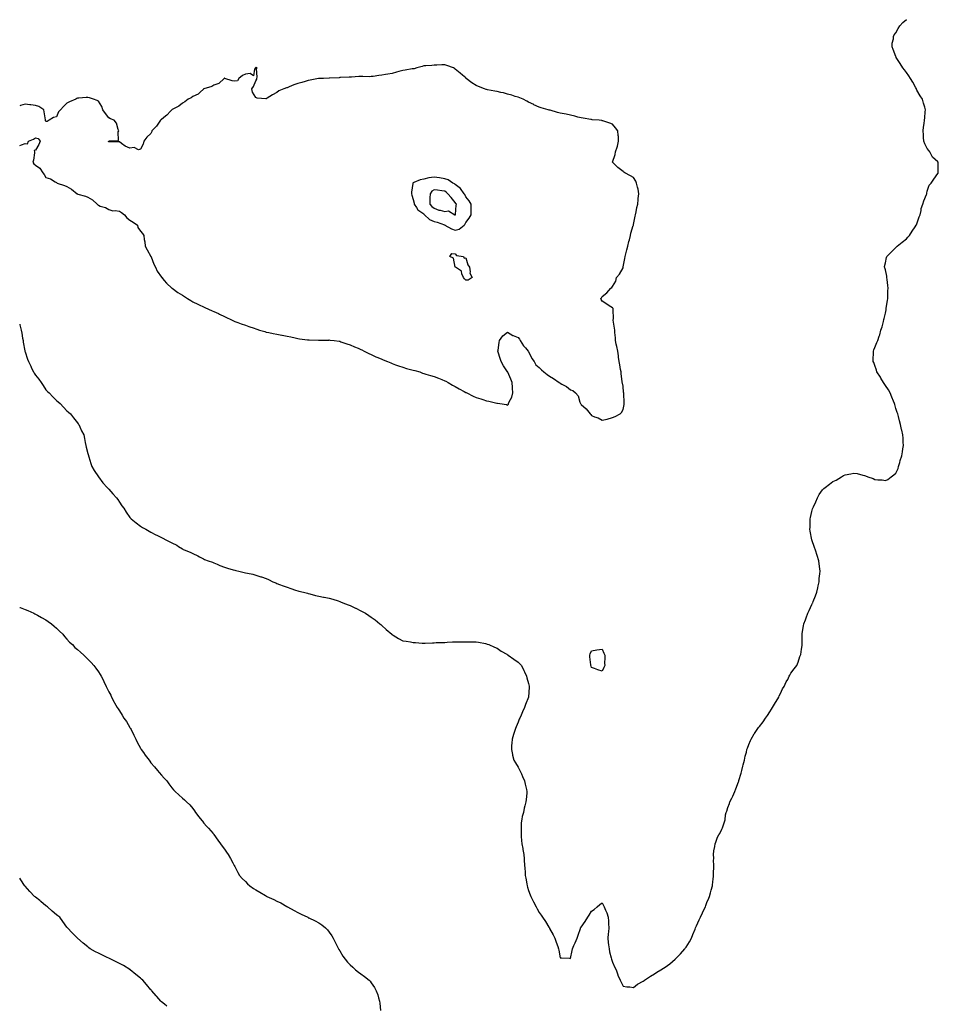
# Model space of a CAD drawing. Units: inches. Extents: x 936803 to 939443, y 7340138 to 7342778.
# Drawn here: x 936803 to 937679, y 7340909 to 7341848 of the extents above; entities that cross this region are included whole.
import ezdxf

# ---------------------------------------------------------------- set-up
doc = ezdxf.new("R2010")
doc.units = ezdxf.units.IN
doc.header["$MEASUREMENT"] = 0
doc.layers.add('Contour_93687340', color=7, linetype='Continuous', true_color=0x011ab2)

msp = doc.modelspace()

# ---------------------------------------------------------------- linework, layer by layer
at = {"layer": 'Contour_93687340'}
for points in [[(937398.05, 7340931.62, 3334), (937398.21, 7340931.76, 3334), (937398.42, 7340931.92, 3334), (937404.21, 7340935.76, 3334), (937408.05, 7340938.13, 3334), (937410.38, 7340939.59, 3334), (937413.97, 7340941.92, 3334), (937416.54, 7340943.43, 3334), (937418.05, 7340944.33, 3334), (937422.49, 7340947.48, 3334), (937427.7, 7340951.92, 3334), (937427.88, 7340952.09, 3334), (937428.05, 7340952.26, 3334), (937432.84, 7340957.13, 3334), (937436.88, 7340961.92, 3334), (937437.39, 7340962.58, 3334), (937438.05, 7340963.47, 3334), (937441.3, 7340968.67, 3334), (937443.23, 7340971.92, 3334), (937444.51, 7340975.46, 3334), (937446.67, 7340980.54, 3334), (937447.22, 7340981.92, 3334), (937447.45, 7340982.52, 3334), (937448.05, 7340983.73, 3334), (937450.56, 7340989.41, 3334), (937451.81, 7340991.92, 3334), (937453.69, 7340996.28, 3334), (937455.05, 7340998.92, 3334), (937456.49, 7341001.92, 3334), (937456.91, 7341003.06, 3334), (937458.05, 7341005.9, 3334), (937459.78, 7341010.19, 3334), (937460.49, 7341011.92, 3334), (937461.41, 7341015.28, 3334), (937462.08, 7341017.89, 3334), (937463.3, 7341021.92, 3334), (937463.62, 7341026.35, 3334), (937463.87, 7341027.74, 3334), (937464.27, 7341031.92, 3334), (937464.26, 7341035.71, 3334), (937464.48, 7341038.35, 3334), (937464.52, 7341041.92, 3334), (937464.31, 7341045.66, 3334), (937464.5, 7341048.37, 3334), (937464.19, 7341051.92, 3334), (937464.68, 7341055.29, 3334), (937465.46, 7341059.33, 3334), (937465.88, 7341061.92, 3334), (937466.49, 7341063.48, 3334), (937468.05, 7341068.28, 3334), (937469.34, 7341070.63, 3334), (937470.18, 7341071.92, 3334), (937472.26, 7341076.13, 3334), (937472.86, 7341077.11, 3334), (937474.29, 7341081.92, 3334), (937475.22, 7341084.75, 3334), (937475.82, 7341089.69, 3334), (937476.38, 7341091.92, 3334), (937476.88, 7341093.09, 3334), (937478.05, 7341096.75, 3334), (937479.55, 7341100.42, 3334), (937479.92, 7341101.92, 3334), (937481.65, 7341105.52, 3334), (937482.63, 7341107.34, 3334), (937484.49, 7341111.92, 3334), (937485.55, 7341114.42, 3334), (937488.05, 7341121.15, 3334), (937488.25, 7341121.72, 3334), (937488.3, 7341121.92, 3334), (937488.41, 7341122.28, 3334), (937490.55, 7341129.42, 3334), (937491.29, 7341131.92, 3334), (937492.28, 7341136.15, 3334), (937492.55, 7341137.42, 3334), (937493.67, 7341141.92, 3334), (937494.5, 7341145.47, 3334), (937495.58, 7341149.45, 3334), (937496.17, 7341151.92, 3334), (937496.67, 7341153.3, 3334), (937498.05, 7341156.68, 3334), (937499.51, 7341160.46, 3334), (937500.18, 7341161.92, 3334), (937503.11, 7341166.86, 3334), (937503.38, 7341167.25, 3334), (937506.49, 7341171.92, 3334), (937507.18, 7341172.79, 3334), (937508.05, 7341173.82, 3334), (937511.51, 7341178.46, 3334), (937513.88, 7341181.92, 3334), (937515.63, 7341184.34, 3334), (937518.05, 7341187.82, 3334), (937519.67, 7341190.3, 3334), (937520.6, 7341191.92, 3334), (937523.27, 7341196.7, 3334), (937523.96, 7341197.83, 3334), (937526.39, 7341201.92, 3334), (937526.9, 7341203.07, 3334), (937528.05, 7341205.45, 3334), (937530.15, 7341209.82, 3334), (937531.52, 7341211.92, 3334), (937533.65, 7341216.32, 3334), (937534.94, 7341218.81, 3334), (937536.49, 7341221.92, 3334), (937536.99, 7341222.98, 3334), (937538.05, 7341224.81, 3334), (937541, 7341228.97, 3334), (937543.62, 7341231.92, 3334), (937544.81, 7341235.16, 3334), (937546.62, 7341240.49, 3334), (937547.13, 7341241.92, 3334), (937547.33, 7341242.64, 3334), (937548.05, 7341247.63, 3334), (937548.78, 7341251.19, 3334), (937548.81, 7341251.92, 3334), (937548.74, 7341252.61, 3334), (937548.67, 7341261.3, 3334), (937548.64, 7341261.92, 3334), (937548.74, 7341262.61, 3334), (937550.14, 7341269.83, 3334), (937550.4, 7341271.92, 3334), (937551.8, 7341275.67, 3334), (937552.48, 7341277.49, 3334), (937554.05, 7341281.92, 3334), (937555.42, 7341284.55, 3334), (937558.05, 7341290.08, 3334), (937558.63, 7341291.34, 3334), (937558.82, 7341291.92, 3334), (937559.3, 7341293.17, 3334), (937561.53, 7341298.44, 3334), (937562.76, 7341301.92, 3334), (937563.73, 7341306.24, 3334), (937564.01, 7341307.88, 3334), (937564.82, 7341311.92, 3334), (937565.08, 7341314.89, 3334), (937565.74, 7341319.61, 3334), (937565.94, 7341321.92, 3334), (937565.61, 7341324.36, 3334), (937565.03, 7341328.9, 3334), (937564.56, 7341331.92, 3334), (937563.05, 7341336.92, 3334), (937561.52, 7341341.92, 3334), (937560.57, 7341344.44, 3334), (937558.05, 7341351.77, 3334), (937558.01, 7341351.88, 3334), (937558, 7341351.92, 3334), (937557.99, 7341351.98, 3334), (937556.36, 7341360.23, 3334), (937556.17, 7341361.92, 3334), (937556.3, 7341363.67, 3334), (937556.3, 7341370.17, 3334), (937556.42, 7341371.92, 3334), (937556.76, 7341373.21, 3334), (937558.05, 7341379.04, 3334), (937558.68, 7341381.29, 3334), (937558.82, 7341381.92, 3334), (937559.44, 7341383.31, 3334), (937561.73, 7341388.24, 3334), (937563.26, 7341391.92, 3334), (937564.97, 7341395, 3334), (937568.05, 7341399.49, 3334), (937569.28, 7341400.69, 3334), (937570.7, 7341401.92, 3334), (937574.91, 7341405.06, 3334), (937578.05, 7341407.35, 3334), (937581.07, 7341408.9, 3334), (937586.13, 7341411.92, 3334), (937587.26, 7341412.71, 3334), (937588.05, 7341413.27, 3334), (937589.84, 7341413.71, 3334), (937595.22, 7341414.75, 3334), (937598.05, 7341415.56, 3334), (937601.1, 7341414.97, 3334), (937606.46, 7341413.51, 3334), (937608.05, 7341413.15, 3334), (937609.04, 7341412.91, 3334), (937611.38, 7341411.92, 3334), (937616.42, 7341410.29, 3334), (937618.05, 7341409.46, 3334), (937620.96, 7341409.01, 3334), (937625.13, 7341409.01, 3334), (937628.05, 7341408.33, 3334), (937630.55, 7341409.42, 3334), (937633.65, 7341411.92, 3334), (937636.22, 7341413.75, 3334), (937638.05, 7341415.53, 3334), (937640.1, 7341419.87, 3334), (937640.69, 7341421.92, 3334), (937641.8, 7341425.67, 3334), (937642.3, 7341427.67, 3334), (937643.66, 7341431.92, 3334), (937644.24, 7341435.73, 3334), (937644.69, 7341438.56, 3334), (937645.25, 7341441.92, 3334), (937645.07, 7341444.9, 3334), (937644.97, 7341448.84, 3334), (937644.69, 7341451.92, 3334), (937643.61, 7341456.36, 3334), (937643.36, 7341457.23, 3334), (937642.34, 7341461.92, 3334), (937641.57, 7341465.44, 3334), (937640.6, 7341469.37, 3334), (937640, 7341471.92, 3334), (937639.39, 7341473.26, 3334), (937638.05, 7341477.24, 3334), (937637.08, 7341480.95, 3334), (937636.88, 7341481.92, 3334), (937635.94, 7341484.03, 3334), (937634.19, 7341488.06, 3334), (937632.51, 7341491.92, 3334), (937630.9, 7341494.77, 3334), (937628.05, 7341499.05, 3334), (937627.01, 7341500.88, 3334), (937626.31, 7341501.92, 3334), (937623.82, 7341506.15, 3334), (937623.26, 7341507.13, 3334), (937620.05, 7341511.92, 3334), (937619.69, 7341513.56, 3334), (937618.05, 7341518.1, 3334), (937617.01, 7341520.88, 3334), (937616.57, 7341521.92, 3334), (937616.55, 7341523.42, 3334), (937616.6, 7341530.47, 3334), (937616.59, 7341531.92, 3334), (937617.06, 7341532.91, 3334), (937618.05, 7341535.37, 3334), (937620.05, 7341539.92, 3334), (937620.76, 7341541.92, 3334), (937622.18, 7341546.05, 3334), (937622.7, 7341547.27, 3334), (937623.88, 7341551.92, 3334), (937624.96, 7341555.01, 3334), (937626.18, 7341560.05, 3334), (937626.72, 7341561.92, 3334), (937626.97, 7341563, 3334), (937628.05, 7341568.14, 3334), (937628.7, 7341571.27, 3334), (937628.84, 7341571.92, 3334), (937628.97, 7341572.84, 3334), (937630.03, 7341579.94, 3334), (937630.34, 7341581.92, 3334), (937630.45, 7341584.32, 3334), (937630.55, 7341589.42, 3334), (937630.69, 7341591.92, 3334), (937630.51, 7341594.38, 3334), (937629.7, 7341600.27, 3334), (937629.57, 7341601.92, 3334), (937629.43, 7341603.3, 3334), (937628.05, 7341609.21, 3334), (937627.47, 7341611.34, 3334), (937627.27, 7341611.92, 3334), (937627.36, 7341612.61, 3334), (937628.05, 7341615.92, 3334), (937629.02, 7341620.95, 3334), (937629.36, 7341621.92, 3334), (937633.67, 7341626.3, 3334), (937638.05, 7341630.61, 3334), (937638.7, 7341631.27, 3334), (937639.34, 7341631.92, 3334), (937644.2, 7341635.77, 3334), (937648.05, 7341638.98, 3334), (937649.54, 7341640.43, 3334), (937650.93, 7341641.92, 3334), (937653.75, 7341646.22, 3334), (937656.59, 7341650.46, 3334), (937657.56, 7341651.92, 3334), (937657.69, 7341652.28, 3334), (937658.05, 7341653.29, 3334), (937660.16, 7341659.81, 3334), (937661.08, 7341661.92, 3334), (937662.12, 7341665.99, 3334), (937662.31, 7341667.66, 3334), (937663.91, 7341671.92, 3334), (937664.69, 7341675.28, 3334), (937667.21, 7341681.09, 3334), (937667.48, 7341681.92, 3334), (937667.51, 7341682.46, 3334), (937668.05, 7341684.27, 3334), (937669.76, 7341690.21, 3334), (937671.66, 7341691.92, 3334), (937674.09, 7341695.88, 3334), (937678.05, 7341701.12, 3334), (937678.33, 7341701.64, 3334), (937678.5, 7341701.92, 3334), (937678.5, 7341702.37, 3334), (937678.29, 7341711.68, 3334), (937678.29, 7341711.92, 3334), (937678.17, 7341712.04, 3334), (937678.05, 7341712.18, 3334), (937673.05, 7341716.92, 3334), (937670.45, 7341721.92, 3334), (937669.41, 7341723.28, 3334), (937668.05, 7341724.92, 3334), (937665.59, 7341729.46, 3334), (937664.71, 7341731.92, 3334), (937664.55, 7341735.42, 3334), (937664.35, 7341738.22, 3334), (937664.19, 7341741.92, 3334), (937664.51, 7341745.46, 3334), (937665.11, 7341748.98, 3334), (937665.49, 7341751.92, 3334), (937665.61, 7341754.36, 3334), (937666.14, 7341760.01, 3334), (937666.27, 7341761.92, 3334), (937665.55, 7341764.42, 3334), (937664.38, 7341768.25, 3334), (937663.31, 7341771.92, 3334), (937661.33, 7341775.2, 3334), (937658.05, 7341780.81, 3334), (937657.72, 7341781.59, 3334), (937657.57, 7341781.92, 3334), (937657.01, 7341782.96, 3334), (937654.33, 7341788.2, 3334), (937652.07, 7341791.92, 3334), (937650.52, 7341794.39, 3334), (937648.05, 7341797.61, 3334), (937646.25, 7341800.12, 3334), (937644.75, 7341801.92, 3334), (937642.24, 7341806.11, 3334), (937639.12, 7341810.85, 3334), (937638.43, 7341811.92, 3334), (937638.32, 7341812.19, 3334), (937638.05, 7341812.89, 3334), (937635.59, 7341819.46, 3334), (937634.46, 7341821.92, 3334), (937634.64, 7341825.33, 3334), (937635.65, 7341829.52, 3334), (937635.83, 7341831.92, 3334), (937636.51, 7341833.46, 3334), (937638.05, 7341835.26, 3334), (937640.36, 7341839.61, 3334), (937641.92, 7341841.92, 3334), (937644.66, 7341845.31, 3334), (937648.05, 7341848.15, 3334)], [(937368.05, 7341468.47, 3335), (937370.58, 7341469.39, 3335), (937375.41, 7341471.92, 3335), (937376.7, 7341473.27, 3335), (937378.05, 7341476.04, 3335), (937379.05, 7341480.92, 3335), (937379.11, 7341481.92, 3335), (937378.96, 7341482.83, 3335), (937378.81, 7341491.16, 3335), (937378.7, 7341491.92, 3335), (937378.62, 7341492.49, 3335), (937378.05, 7341498.32, 3335), (937377.43, 7341501.3, 3335), (937377.31, 7341501.92, 3335), (937377.26, 7341502.71, 3335), (937376.21, 7341510.08, 3335), (937376.11, 7341511.92, 3335), (937375.72, 7341514.25, 3335), (937374.93, 7341518.8, 3335), (937374.39, 7341521.92, 3335), (937373.85, 7341526.12, 3335), (937373.58, 7341527.45, 3335), (937373.02, 7341531.92, 3335), (937372.21, 7341536.08, 3335), (937371.63, 7341538.34, 3335), (937370.86, 7341541.92, 3335), (937370.71, 7341544.58, 3335), (937370.26, 7341549.71, 3335), (937370.08, 7341551.92, 3335), (937369.92, 7341553.8, 3335), (937368.74, 7341561.23, 3335), (937368.68, 7341561.92, 3335), (937368.79, 7341562.66, 3335), (937368.54, 7341571.43, 3335), (937368.63, 7341571.92, 3335), (937368.52, 7341572.39, 3335), (937368.05, 7341573.14, 3335), (937364.92, 7341575.05, 3335), (937362.58, 7341576.45, 3335), (937358.05, 7341579.36, 3335), (937357.11, 7341580.98, 3335), (937356.81, 7341581.92, 3335), (937357.38, 7341582.59, 3335), (937358.05, 7341583.96, 3335), (937362.69, 7341587.28, 3335), (937366.53, 7341591.92, 3335), (937367.42, 7341592.55, 3335), (937368.05, 7341593.32, 3335), (937371.31, 7341598.66, 3335), (937371.76, 7341601.92, 3335), (937374.76, 7341605.21, 3335), (937378.05, 7341611.16, 3335), (937378.22, 7341611.75, 3335), (937378.25, 7341611.92, 3335), (937378.28, 7341612.15, 3335), (937379.71, 7341620.26, 3335), (937379.91, 7341621.92, 3335), (937380.63, 7341624.5, 3335), (937381.64, 7341628.33, 3335), (937382.71, 7341631.92, 3335), (937383.63, 7341636.34, 3335), (937384.11, 7341637.98, 3335), (937385.02, 7341641.92, 3335), (937385.58, 7341644.39, 3335), (937387.82, 7341651.69, 3335), (937387.88, 7341651.92, 3335), (937387.9, 7341652.07, 3335), (937388.05, 7341652.62, 3335), (937389.58, 7341660.39, 3335), (937390.06, 7341661.92, 3335), (937390.62, 7341664.49, 3335), (937391.18, 7341668.79, 3335), (937392.07, 7341671.92, 3335), (937392.57, 7341676.44, 3335), (937392.59, 7341677.38, 3335), (937393.2, 7341681.92, 3335), (937392.36, 7341686.23, 3335), (937391.78, 7341688.19, 3335), (937390.96, 7341691.92, 3335), (937390.08, 7341693.95, 3335), (937388.05, 7341697.46, 3335), (937385.15, 7341699.02, 3335), (937379.59, 7341701.92, 3335), (937378.7, 7341702.57, 3335), (937378.05, 7341703.17, 3335), (937373.05, 7341706.92, 3335), (937368.05, 7341711.92, 3335), (937370.63, 7341719.34, 3335), (937370.98, 7341721.92, 3335), (937372.3, 7341726.17, 3335), (937372.76, 7341727.21, 3335), (937373.76, 7341731.92, 3335), (937373.55, 7341736.42, 3335), (937373.4, 7341737.27, 3335), (937373.19, 7341741.92, 3335), (937370.88, 7341744.75, 3335), (937368.05, 7341748.14, 3335), (937365.31, 7341749.18, 3335), (937358.67, 7341751.3, 3335), (937358.05, 7341751.51, 3335), (937357.73, 7341751.6, 3335), (937355.19, 7341751.92, 3335), (937348.63, 7341752.5, 3335), (937348.05, 7341752.53, 3335), (937347.34, 7341752.63, 3335), (937340.13, 7341754.01, 3335), (937338.05, 7341754.31, 3335), (937334.93, 7341755.04, 3335), (937332.02, 7341755.89, 3335), (937328.05, 7341756.68, 3335), (937323.75, 7341757.62, 3335), (937321.99, 7341757.98, 3335), (937318.05, 7341758.79, 3335), (937315.51, 7341759.38, 3335), (937308.54, 7341761.43, 3335), (937308.05, 7341761.56, 3335), (937307.75, 7341761.62, 3335), (937306.59, 7341761.92, 3335), (937299.96, 7341763.83, 3335), (937298.05, 7341764.55, 3335), (937293.17, 7341766.8, 3335), (937293.01, 7341766.88, 3335), (937288.05, 7341769.32, 3335), (937286.37, 7341770.24, 3335), (937282.91, 7341771.92, 3335), (937279.52, 7341773.39, 3335), (937278.05, 7341773.88, 3335), (937275.28, 7341774.69, 3335), (937271.98, 7341775.85, 3335), (937268.05, 7341776.9, 3335), (937264.09, 7341777.96, 3335), (937261.46, 7341778.51, 3335), (937258.05, 7341779.32, 3335), (937255.78, 7341779.65, 3335), (937248.91, 7341781.06, 3335), (937248.05, 7341781.2, 3335), (937247.48, 7341781.35, 3335), (937245.88, 7341781.92, 3335), (937240.23, 7341784.1, 3335), (937238.05, 7341785.15, 3335), (937233.92, 7341787.79, 3335), (937228.55, 7341791.92, 3335), (937228.28, 7341792.15, 3335), (937228.05, 7341792.4, 3335), (937225.05, 7341794.92, 3335), (937222.88, 7341796.75, 3335), (937218.05, 7341800.71, 3335), (937217.33, 7341801.2, 3335), (937216.29, 7341801.92, 3335), (937210.15, 7341804.02, 3335), (937208.05, 7341804.71, 3335), (937205.29, 7341804.68, 3335), (937200.69, 7341804.56, 3335), (937198.05, 7341804.52, 3335), (937195.66, 7341804.31, 3335), (937190.09, 7341803.96, 3335), (937188.05, 7341803.79, 3335), (937186.64, 7341803.33, 3335), (937181.43, 7341801.92, 3335), (937178.85, 7341801.12, 3335), (937178.05, 7341801.03, 3335), (937177, 7341800.87, 3335), (937170.4, 7341799.57, 3335), (937168.05, 7341799.26, 3335), (937164.44, 7341798.31, 3335), (937162.19, 7341797.78, 3335), (937158.05, 7341796.62, 3335), (937153.91, 7341796.06, 3335), (937151.72, 7341795.59, 3335), (937148.05, 7341795, 3335), (937145.4, 7341794.57, 3335), (937139.96, 7341793.83, 3335), (937138.05, 7341793.54, 3335), (937136.46, 7341793.51, 3335), (937129.9, 7341793.77, 3335), (937128.05, 7341793.74, 3335), (937126.34, 7341793.63, 3335), (937119.27, 7341793.14, 3335), (937118.05, 7341793.04, 3335), (937116.95, 7341793.02, 3335), (937108.73, 7341792.6, 3335), (937108.05, 7341792.59, 3335), (937107.41, 7341792.56, 3335), (937098.37, 7341792.24, 3335), (937098.05, 7341792.22, 3335), (937097.79, 7341792.18, 3335), (937092.42, 7341791.92, 3335), (937088.26, 7341791.71, 3335), (937088.05, 7341791.71, 3335), (937087.79, 7341791.66, 3335), (937079.92, 7341790.05, 3335), (937078.05, 7341789.76, 3335), (937075.11, 7341788.98, 3335), (937071.85, 7341788.12, 3335), (937068.05, 7341787.1, 3335), (937064.34, 7341785.63, 3335), (937059.88, 7341783.75, 3335), (937058.05, 7341782.99, 3335), (937057.18, 7341782.79, 3335), (937054.89, 7341781.92, 3335), (937050.04, 7341779.93, 3335), (937048.05, 7341778.41, 3335), (937043.89, 7341776.08, 3335), (937039, 7341772.87, 3335), (937038.05, 7341772.26, 3335), (937037.57, 7341772.4, 3335), (937029.21, 7341773.08, 3335), (937028.05, 7341773.66, 3335), (937024.88, 7341778.75, 3335), (937024.12, 7341781.92, 3335), (937025.9, 7341784.07, 3335), (937028.05, 7341789.4, 3335), (937028.89, 7341791.08, 3335), (937028.85, 7341791.92, 3335), (937029.2, 7341793.07, 3335), (937028.63, 7341801.34, 3335), (937029.27, 7341801.92, 3335), (937028.35, 7341802.22, 3335), (937028.05, 7341802.21, 3335), (937027.93, 7341802.04, 3335), (937027.83, 7341801.92, 3335), (937026.7, 7341800.57, 3335), (937025.76, 7341794.21, 3335), (937022.63, 7341796.51, 3335), (937018.05, 7341795.96, 3335), (937015.22, 7341794.75, 3335), (937011.77, 7341791.92, 3335), (937010.51, 7341789.46, 3335), (937008.05, 7341789.32, 3335), (937005.57, 7341789.44, 3335), (936998.47, 7341791.92, 3335), (936998.12, 7341791.99, 3335), (936998.05, 7341791.97, 3335), (936998.01, 7341791.96, 3335), (936997.93, 7341791.92, 3335), (936992.91, 7341787.06, 3335), (936988.05, 7341785.29, 3335), (936985.96, 7341784.01, 3335), (936978.35, 7341781.92, 3335), (936978.17, 7341781.8, 3335), (936978.05, 7341781.74, 3335), (936975.01, 7341778.88, 3335), (936973.01, 7341776.96, 3335), (936968.05, 7341774.7, 3335), (936966.47, 7341773.5, 3335), (936963.53, 7341771.92, 3335), (936960.53, 7341769.44, 3335), (936958.05, 7341768.36, 3335), (936954.59, 7341765.38, 3335), (936948.28, 7341762.15, 3335), (936948.05, 7341762.02, 3335), (936947.99, 7341761.98, 3335), (936947.93, 7341761.92, 3335), (936946.6, 7341760.47, 3335), (936943.23, 7341756.74, 3335), (936941.89, 7341755.76, 3335), (936938.05, 7341752.79, 3335), (936937.55, 7341752.42, 3335), (936937.2, 7341751.92, 3335), (936935.18, 7341749.05, 3335), (936933.49, 7341746.48, 3335), (936929.09, 7341741.92, 3335), (936928.88, 7341741.09, 3335), (936928.05, 7341739.32, 3335), (936924.21, 7341735.76, 3335), (936921.31, 7341731.92, 3335), (936920.68, 7341729.29, 3335), (936918.05, 7341724.53, 3335), (936916.28, 7341723.69, 3335), (936912, 7341725.87, 3335), (936908.05, 7341725.49, 3335), (936903.39, 7341727.26, 3335), (936900.05, 7341729.92, 3335), (936898.05, 7341731.33, 3335), (936897.41, 7341731.28, 3335), (936888.5, 7341731.47, 3335), (936888.05, 7341731.41, 3335), (936887.77, 7341731.64, 3335), (936887.77, 7341731.92, 3335), (936887.91, 7341732.06, 3335), (936888.05, 7341732.17, 3335), (936888.58, 7341732.45, 3335), (936897.3, 7341732.67, 3335), (936896.93, 7341740.8, 3335), (936897.45, 7341741.92, 3335), (936896.98, 7341742.99, 3335), (936895.28, 7341749.15, 3335), (936892.93, 7341751.92, 3335), (936889.55, 7341753.42, 3335), (936888.05, 7341754.25, 3335), (936884.63, 7341758.5, 3335), (936882.26, 7341761.92, 3335), (936881.2, 7341765.07, 3335), (936878.05, 7341770.09, 3335), (936876.95, 7341770.82, 3335), (936873.3, 7341771.92, 3335), (936869.61, 7341773.48, 3335), (936868.05, 7341773.71, 3335), (936866.26, 7341773.71, 3335), (936859.21, 7341773.08, 3335), (936858.05, 7341773.07, 3335), (936857.32, 7341772.65, 3335), (936856.38, 7341771.92, 3335), (936850.43, 7341769.54, 3335), (936848.05, 7341768.25, 3335), (936844.78, 7341765.19, 3335), (936841.75, 7341761.92, 3335), (936840.05, 7341759.92, 3335), (936838.05, 7341755.33, 3335), (936835.31, 7341754.66, 3335), (936830.95, 7341751.92, 3335), (936829.08, 7341750.89, 3335), (936828.05, 7341750.85, 3335), (936827.6, 7341751.47, 3335), (936827.61, 7341751.92, 3335), (936827.53, 7341752.44, 3335), (936826.26, 7341760.13, 3335), (936825.99, 7341761.92, 3335), (936821.31, 7341765.18, 3335), (936818.05, 7341765.89, 3335), (936813.46, 7341766.51, 3335), (936812.78, 7341766.65, 3335), (936808.05, 7341767.19, 3335), (936803.81, 7341766.16, 3335), (936803, 7341765.82, 3335)], [(936803, 7341728.02, 3335), (936804.77, 7341728.64, 3335), (936808.05, 7341729.86, 3335), (936810.4, 7341729.57, 3335), (936811.34, 7341731.92, 3335), (936816.01, 7341733.96, 3335), (936818.05, 7341735.07, 3335), (936820.55, 7341734.42, 3335), (936822.66, 7341731.92, 3335), (936821.28, 7341728.69, 3335), (936818.05, 7341723.48, 3335), (936816.8, 7341723.17, 3335), (936817.16, 7341721.92, 3335), (936816.97, 7341720.84, 3335), (936816.05, 7341713.92, 3335), (936815.66, 7341711.92, 3335), (936816.47, 7341710.34, 3335), (936818.05, 7341709.03, 3335), (936822.31, 7341706.18, 3335), (936825.11, 7341701.92, 3335), (936826.28, 7341700.15, 3335), (936828.05, 7341697.5, 3335), (936832.23, 7341696.1, 3335), (936836.72, 7341693.25, 3335), (936838.05, 7341692.55, 3335), (936838.47, 7341692.34, 3335), (936838.85, 7341691.92, 3335), (936845.78, 7341689.65, 3335), (936848.05, 7341688.73, 3335), (936852.43, 7341686.3, 3335), (936857.62, 7341681.92, 3335), (936857.88, 7341681.75, 3335), (936858.05, 7341681.66, 3335), (936858.45, 7341681.52, 3335), (936865.69, 7341679.56, 3335), (936868.05, 7341678.54, 3335), (936872.29, 7341676.16, 3335), (936876.92, 7341671.92, 3335), (936877.44, 7341671.31, 3335), (936878.05, 7341670.84, 3335), (936879.83, 7341670.14, 3335), (936884.83, 7341668.7, 3335), (936888.05, 7341666.92, 3335), (936891.87, 7341665.74, 3335), (936894.08, 7341665.89, 3335), (936898.05, 7341665.21, 3335), (936900.01, 7341663.88, 3335), (936902.85, 7341661.92, 3335), (936905.01, 7341658.88, 3335), (936908.05, 7341656.85, 3335), (936911.07, 7341654.94, 3335), (936915.4, 7341651.92, 3335), (936915.71, 7341649.58, 3335), (936918.05, 7341646.25, 3335), (936920.04, 7341643.91, 3335), (936921.19, 7341641.92, 3335), (936921.73, 7341638.24, 3335), (936922.18, 7341636.05, 3335), (936922.73, 7341631.92, 3335), (936924.39, 7341628.26, 3335), (936928.05, 7341622.18, 3335), (936928.13, 7341622, 3335), (936928.17, 7341621.92, 3335), (936928.26, 7341621.71, 3335), (936930.88, 7341614.75, 3335), (936932.37, 7341611.92, 3335), (936934.1, 7341607.97, 3335), (936938.05, 7341602.39, 3335), (936938.26, 7341602.13, 3335), (936938.48, 7341601.92, 3335), (936940.72, 7341599.25, 3335), (936942.81, 7341596.68, 3335), (936947.98, 7341591.92, 3335), (936948.02, 7341591.89, 3335), (936948.05, 7341591.87, 3335), (936948.22, 7341591.75, 3335), (936953.87, 7341587.74, 3335), (936958.05, 7341585.04, 3335), (936959.94, 7341583.81, 3335), (936962.94, 7341581.92, 3335), (936966.14, 7341580.01, 3335), (936968.05, 7341578.93, 3335), (936972.71, 7341576.58, 3335), (936974.05, 7341575.92, 3335), (936978.05, 7341573.95, 3335), (936979.48, 7341573.35, 3335), (936982.95, 7341571.92, 3335), (936986.51, 7341570.38, 3335), (936988.05, 7341569.63, 3335), (936992.36, 7341567.61, 3335), (936993.32, 7341567.19, 3335), (936998.05, 7341564.7, 3335), (936999.98, 7341563.85, 3335), (937004.26, 7341561.92, 3335), (937006.86, 7341560.73, 3335), (937008.05, 7341560.22, 3335), (937010.76, 7341559.21, 3335), (937014.09, 7341557.96, 3335), (937018.05, 7341556.49, 3335), (937021.46, 7341555.33, 3335), (937026.33, 7341553.64, 3335), (937028.05, 7341553.04, 3335), (937028.88, 7341552.76, 3335), (937031.49, 7341551.92, 3335), (937036.54, 7341550.41, 3335), (937038.05, 7341550.04, 3335), (937040.38, 7341549.59, 3335), (937044.71, 7341548.59, 3335), (937048.05, 7341547.98, 3335), (937052.95, 7341547.02, 3335), (937053.11, 7341546.98, 3335), (937058.05, 7341546.08, 3335), (937061.46, 7341545.33, 3335), (937065.53, 7341544.44, 3335), (937068.05, 7341543.89, 3335), (937069.78, 7341543.65, 3335), (937077.24, 7341542.73, 3335), (937078.05, 7341542.62, 3335), (937078.73, 7341542.6, 3335), (937087.78, 7341542.19, 3335), (937088.05, 7341542.18, 3335), (937088.31, 7341542.18, 3335), (937097.55, 7341542.42, 3335), (937098.05, 7341542.43, 3335), (937098.52, 7341542.39, 3335), (937102.72, 7341541.92, 3335), (937107.4, 7341541.27, 3335), (937108.05, 7341541.16, 3335), (937109.21, 7341540.76, 3335), (937114.88, 7341538.75, 3335), (937118.05, 7341537.68, 3335), (937122.03, 7341535.9, 3335), (937125.44, 7341534.53, 3335), (937128.05, 7341533.43, 3335), (937129.05, 7341532.92, 3335), (937131.45, 7341531.92, 3335), (937135.76, 7341529.63, 3335), (937138.05, 7341528.56, 3335), (937142.58, 7341526.45, 3335), (937144.18, 7341525.79, 3335), (937148.05, 7341524.1, 3335), (937149.57, 7341523.44, 3335), (937153.63, 7341521.92, 3335), (937156.63, 7341520.5, 3335), (937158.05, 7341519.95, 3335), (937161.12, 7341518.85, 3335), (937163.89, 7341517.76, 3335), (937168.05, 7341516.38, 3335), (937171.53, 7341515.4, 3335), (937175.52, 7341514.45, 3335), (937178.05, 7341513.77, 3335), (937179.47, 7341513.34, 3335), (937184.37, 7341511.92, 3335), (937187, 7341510.87, 3335), (937188.05, 7341510.55, 3335), (937189.97, 7341510, 3335), (937194.64, 7341508.51, 3335), (937198.05, 7341507.62, 3335), (937202.03, 7341505.9, 3335), (937205.28, 7341504.69, 3335), (937208.05, 7341503.57, 3335), (937209.15, 7341503.02, 3335), (937211.41, 7341501.92, 3335), (937215.46, 7341499.33, 3335), (937218.05, 7341497.97, 3335), (937221.92, 7341495.79, 3335), (937226.77, 7341493.2, 3335), (937228.05, 7341492.5, 3335), (937228.44, 7341492.31, 3335), (937229.21, 7341491.92, 3335), (937235.05, 7341488.92, 3335), (937238.05, 7341487.68, 3335), (937242.43, 7341486.3, 3335), (937244.3, 7341485.67, 3335), (937248.05, 7341484.41, 3335), (937250.27, 7341484.14, 3335), (937257.74, 7341482.23, 3335), (937258.05, 7341482.18, 3335), (937258.34, 7341482.21, 3335), (937260.72, 7341481.92, 3335), (937267.01, 7341480.88, 3335), (937268.05, 7341480.35, 3335), (937268.77, 7341481.2, 3335), (937268.92, 7341481.92, 3335), (937269.53, 7341483.4, 3335), (937272.08, 7341487.89, 3335), (937273.07, 7341491.92, 3335), (937272.63, 7341496.5, 3335), (937272.68, 7341497.29, 3335), (937272.35, 7341501.92, 3335), (937271.14, 7341505.01, 3335), (937268.35, 7341511.62, 3335), (937268.23, 7341511.92, 3335), (937268.16, 7341512.03, 3335), (937268.05, 7341512.16, 3335), (937263.96, 7341517.83, 3335), (937261.96, 7341521.92, 3335), (937260.96, 7341524.84, 3335), (937259.14, 7341530.83, 3335), (937258.79, 7341531.92, 3335), (937259, 7341532.87, 3335), (937259.9, 7341540.07, 3335), (937260.41, 7341541.92, 3335), (937263.48, 7341546.49, 3335), (937268.05, 7341549.94, 3335), (937272.96, 7341546.83, 3335), (937273.23, 7341546.74, 3335), (937278.05, 7341544.69, 3335), (937279.2, 7341543.07, 3335), (937280.1, 7341541.92, 3335), (937283.15, 7341537.02, 3335), (937284.92, 7341535.05, 3335), (937287.65, 7341531.92, 3335), (937287.77, 7341531.64, 3335), (937288.05, 7341531.37, 3335), (937291.07, 7341524.94, 3335), (937293.24, 7341521.92, 3335), (937295, 7341518.87, 3335), (937298.05, 7341516.33, 3335), (937300.17, 7341514.04, 3335), (937302.7, 7341511.92, 3335), (937305.57, 7341509.44, 3335), (937308.05, 7341508, 3335), (937311.8, 7341505.67, 3335), (937317.28, 7341501.92, 3335), (937317.68, 7341501.55, 3335), (937318.05, 7341501.25, 3335), (937319.59, 7341500.38, 3335), (937324.3, 7341498.17, 3335), (937328.05, 7341494.8, 3335), (937330.31, 7341494.18, 3335), (937332.71, 7341491.92, 3335), (937335.26, 7341489.13, 3335), (937336.93, 7341483.04, 3335), (937337.44, 7341481.92, 3335), (937337.7, 7341481.57, 3335), (937338.05, 7341480.94, 3335), (937343, 7341476.87, 3335), (937346.65, 7341471.92, 3335), (937347.41, 7341471.28, 3335), (937348.05, 7341470.43, 3335), (937350.68, 7341469.29, 3335), (937354.18, 7341468.05, 3335), (937358.05, 7341465.91, 3335), (937363.05, 7341466.92, 3335), (937368.05, 7341468.47, 3335)], [(936803, 7341557.45, 3334), (936803.13, 7341557, 3334), (936803.16, 7341556.81, 3334), (936804.25, 7341551.92, 3334), (936804.97, 7341548.84, 3334), (936805.68, 7341544.29, 3334), (936806.17, 7341541.92, 3334), (936806.46, 7341540.33, 3334), (936807.81, 7341532.16, 3334), (936807.85, 7341531.92, 3334), (936807.89, 7341531.76, 3334), (936808.05, 7341531.21, 3334), (936810.37, 7341524.24, 3334), (936811.35, 7341521.92, 3334), (936813.47, 7341517.34, 3334), (936814.37, 7341515.6, 3334), (936816.21, 7341511.92, 3334), (936816.86, 7341510.73, 3334), (936818.05, 7341508.87, 3334), (936821.12, 7341504.99, 3334), (936823.41, 7341501.92, 3334), (936825.23, 7341499.1, 3334), (936828.05, 7341494.98, 3334), (936829.6, 7341493.47, 3334), (936831, 7341491.92, 3334), (936834.46, 7341488.33, 3334), (936838.05, 7341484.64, 3334), (936839.61, 7341483.48, 3334), (936841.51, 7341481.92, 3334), (936844.62, 7341478.49, 3334), (936848.05, 7341474.82, 3334), (936849.61, 7341473.48, 3334), (936851.35, 7341471.92, 3334), (936854.33, 7341468.2, 3334), (936858.05, 7341463.58, 3334), (936858.77, 7341462.64, 3334), (936859.28, 7341461.92, 3334), (936860.35, 7341459.62, 3334), (936862.01, 7341455.88, 3334), (936864.02, 7341451.92, 3334), (936864.67, 7341448.54, 3334), (936865.44, 7341444.53, 3334), (936865.97, 7341441.92, 3334), (936866.38, 7341440.26, 3334), (936868.05, 7341434.09, 3334), (936868.46, 7341432.34, 3334), (936868.57, 7341431.92, 3334), (936868.83, 7341431.14, 3334), (936870.78, 7341424.65, 3334), (936871.85, 7341421.92, 3334), (936874.09, 7341417.96, 3334), (936878.05, 7341411.92, 3334), (936882.32, 7341406.19, 3334), (936886.21, 7341401.92, 3334), (936887.12, 7341400.99, 3334), (936888.05, 7341400.05, 3334), (936891.89, 7341395.76, 3334), (936895.32, 7341391.92, 3334), (936896.47, 7341390.34, 3334), (936898.05, 7341387.9, 3334), (936900.41, 7341384.28, 3334), (936902.09, 7341381.92, 3334), (936904.51, 7341378.38, 3334), (936908.05, 7341373.1, 3334), (936908.59, 7341372.46, 3334), (936909.11, 7341371.92, 3334), (936914.1, 7341367.97, 3334), (936918.05, 7341364.95, 3334), (936919.9, 7341363.77, 3334), (936923.23, 7341361.92, 3334), (936926.34, 7341360.21, 3334), (936928.05, 7341359.19, 3334), (936932.83, 7341356.7, 3334), (936933.72, 7341356.25, 3334), (936938.05, 7341354.05, 3334), (936939.47, 7341353.34, 3334), (936942.26, 7341351.92, 3334), (936946.18, 7341350.05, 3334), (936948.05, 7341349.12, 3334), (936952.8, 7341346.67, 3334), (936954.41, 7341345.56, 3334), (936958.05, 7341343.2, 3334), (936958.91, 7341342.78, 3334), (936960.72, 7341341.92, 3334), (936965.97, 7341339.84, 3334), (936968.05, 7341338.95, 3334), (936972.69, 7341336.56, 3334), (936974.3, 7341335.67, 3334), (936978.05, 7341333.63, 3334), (936979.25, 7341333.12, 3334), (936982.49, 7341331.92, 3334), (936986.67, 7341330.54, 3334), (936988.05, 7341330.1, 3334), (936991.31, 7341328.66, 3334), (936993.68, 7341327.55, 3334), (936998.05, 7341325.81, 3334), (937001.09, 7341324.96, 3334), (937006.57, 7341323.4, 3334), (937008.05, 7341322.99, 3334), (937008.88, 7341322.76, 3334), (937011.78, 7341321.92, 3334), (937016.85, 7341320.72, 3334), (937018.05, 7341320.41, 3334), (937020, 7341319.97, 3334), (937025.17, 7341319.04, 3334), (937028.05, 7341318.28, 3334), (937032.85, 7341316.72, 3334), (937033.49, 7341316.48, 3334), (937038.05, 7341314.87, 3334), (937040.09, 7341313.96, 3334), (937044.34, 7341311.92, 3334), (937046.96, 7341310.83, 3334), (937048.05, 7341310.31, 3334), (937050.59, 7341309.38, 3334), (937054.19, 7341308.06, 3334), (937058.05, 7341306.62, 3334), (937061.5, 7341305.37, 3334), (937065.96, 7341304.01, 3334), (937068.05, 7341303.32, 3334), (937069.12, 7341302.99, 3334), (937073.44, 7341301.92, 3334), (937077.15, 7341301.02, 3334), (937078.05, 7341300.83, 3334), (937079.48, 7341300.49, 3334), (937085.05, 7341298.92, 3334), (937088.05, 7341298.29, 3334), (937092.69, 7341297.28, 3334), (937093.27, 7341297.14, 3334), (937098.05, 7341296.12, 3334), (937101.32, 7341295.19, 3334), (937106.4, 7341293.57, 3334), (937108.05, 7341293.06, 3334), (937108.89, 7341292.76, 3334), (937110.96, 7341291.92, 3334), (937116.1, 7341289.97, 3334), (937118.05, 7341289.12, 3334), (937122.97, 7341286.84, 3334), (937123.34, 7341286.63, 3334), (937128.05, 7341284.13, 3334), (937129.55, 7341283.42, 3334), (937132.54, 7341281.92, 3334), (937135.91, 7341279.78, 3334), (937138.05, 7341278.21, 3334), (937141.7, 7341275.57, 3334), (937146.32, 7341271.92, 3334), (937147.15, 7341271.02, 3334), (937148.05, 7341270.08, 3334), (937152.36, 7341266.23, 3334), (937157.64, 7341261.92, 3334), (937157.84, 7341261.71, 3334), (937158.05, 7341261.51, 3334), (937159.05, 7341260.92, 3334), (937163.98, 7341257.85, 3334), (937168.05, 7341255.72, 3334), (937171.26, 7341255.13, 3334), (937175.5, 7341254.47, 3334), (937178.05, 7341254.06, 3334), (937180.1, 7341253.97, 3334), (937186.51, 7341253.46, 3334), (937188.05, 7341253.38, 3334), (937189.56, 7341253.43, 3334), (937196.3, 7341253.67, 3334), (937198.05, 7341253.77, 3334), (937199.97, 7341253.84, 3334), (937206.01, 7341253.96, 3334), (937208.05, 7341253.98, 3334), (937210.3, 7341254.17, 3334), (937215.46, 7341254.51, 3334), (937218.05, 7341254.74, 3334), (937220.84, 7341254.71, 3334), (937225.31, 7341254.66, 3334), (937228.05, 7341254.61, 3334), (937230.74, 7341254.61, 3334), (937235.32, 7341254.65, 3334), (937238.05, 7341254.68, 3334), (937240.43, 7341254.3, 3334), (937247.05, 7341252.92, 3334), (937248.05, 7341252.74, 3334), (937248.61, 7341252.48, 3334), (937250.05, 7341251.92, 3334), (937255.55, 7341249.42, 3334), (937258.05, 7341248.55, 3334), (937261.89, 7341245.76, 3334), (937267.18, 7341242.79, 3334), (937268.05, 7341242.27, 3334), (937268.27, 7341242.14, 3334), (937268.67, 7341241.92, 3334), (937274.09, 7341237.96, 3334), (937278.05, 7341235.22, 3334), (937279.71, 7341233.59, 3334), (937281.28, 7341231.92, 3334), (937283.48, 7341227.35, 3334), (937284.12, 7341225.85, 3334), (937285.89, 7341221.92, 3334), (937286.43, 7341220.3, 3334), (937288.05, 7341214.83, 3334), (937288.59, 7341212.46, 3334), (937288.68, 7341211.92, 3334), (937288.66, 7341211.31, 3334), (937288.05, 7341201.92, 3334), (937285.06, 7341194.91, 3334), (937284.03, 7341191.92, 3334), (937282.06, 7341187.91, 3334), (937280.8, 7341184.67, 3334), (937279.6, 7341181.92, 3334), (937279.13, 7341180.84, 3334), (937278.05, 7341177.92, 3334), (937276.28, 7341173.69, 3334), (937275.66, 7341171.92, 3334), (937274.38, 7341168.25, 3334), (937273.65, 7341166.32, 3334), (937272.22, 7341161.92, 3334), (937271.94, 7341158.03, 3334), (937271.85, 7341155.72, 3334), (937271.63, 7341151.92, 3334), (937272.72, 7341147.25, 3334), (937272.83, 7341146.7, 3334), (937274.08, 7341141.92, 3334), (937275.41, 7341139.28, 3334), (937278.05, 7341135.02, 3334), (937279.17, 7341133.04, 3334), (937279.81, 7341131.92, 3334), (937281.15, 7341128.82, 3334), (937282.26, 7341126.13, 3334), (937284.26, 7341121.92, 3334), (937284.88, 7341118.75, 3334), (937286.05, 7341113.92, 3334), (937286.49, 7341111.92, 3334), (937286.33, 7341110.2, 3334), (937285.58, 7341104.39, 3334), (937285.33, 7341101.92, 3334), (937284.49, 7341098.36, 3334), (937283.88, 7341096.09, 3334), (937283.05, 7341091.92, 3334), (937282.05, 7341087.92, 3334), (937281.67, 7341085.54, 3334), (937280.93, 7341081.92, 3334), (937280.86, 7341079.11, 3334), (937280.86, 7341074.73, 3334), (937280.8, 7341071.92, 3334), (937280.99, 7341068.98, 3334), (937281.4, 7341065.27, 3334), (937281.63, 7341061.92, 3334), (937282.38, 7341057.59, 3334), (937282.59, 7341056.46, 3334), (937283.37, 7341051.92, 3334), (937283.77, 7341047.64, 3334), (937283.88, 7341046.09, 3334), (937284.24, 7341041.92, 3334), (937284.45, 7341038.32, 3334), (937284.6, 7341035.37, 3334), (937284.76, 7341031.92, 3334), (937285.31, 7341029.18, 3334), (937286.25, 7341023.72, 3334), (937286.59, 7341021.92, 3334), (937286.96, 7341020.83, 3334), (937288.05, 7341017.59, 3334), (937289.54, 7341013.41, 3334), (937290.01, 7341011.92, 3334), (937292.01, 7341007.96, 3334), (937292.69, 7341006.56, 3334), (937295.14, 7341001.92, 3334), (937296.18, 7341000.05, 3334), (937298.05, 7340996.6, 3334), (937299.95, 7340993.82, 3334), (937301.36, 7340991.92, 3334), (937304.07, 7340987.94, 3334), (937307.41, 7340982.56, 3334), (937307.81, 7340981.92, 3334), (937307.89, 7340981.76, 3334), (937308.05, 7340981.41, 3334), (937311.49, 7340975.36, 3334), (937313.05, 7340971.92, 3334), (937314.45, 7340968.32, 3334), (937315.84, 7340964.13, 3334), (937316.63, 7340961.92, 3334), (937316.88, 7340960.75, 3334), (937318.05, 7340953.4, 3334), (937319.3, 7340953.17, 3334), (937327.05, 7340952.92, 3334), (937328.05, 7340952.73, 3334), (937329.64, 7340960.33, 3334), (937329.91, 7340961.92, 3334), (937331.26, 7340965.13, 3334), (937332.28, 7340967.69, 3334), (937334.2, 7340971.92, 3334), (937335.2, 7340974.77, 3334), (937337.42, 7340981.3, 3334), (937337.64, 7340981.92, 3334), (937337.81, 7340982.16, 3334), (937338.05, 7340982.41, 3334), (937341.91, 7340988.06, 3334), (937344.6, 7340991.92, 3334), (937345.87, 7340994.1, 3334), (937348.05, 7340997.69, 3334), (937350.44, 7340999.53, 3334), (937353.46, 7341001.92, 3334), (937355.94, 7341004.03, 3334), (937358.05, 7341005.62, 3334), (937359.37, 7341003.24, 3334), (937359.97, 7341001.92, 3334), (937361.33, 7340998.64, 3334), (937362.44, 7340996.31, 3334), (937363.92, 7340991.92, 3334), (937364.33, 7340988.2, 3334), (937364.14, 7340985.83, 3334), (937364.48, 7340981.92, 3334), (937364.12, 7340977.99, 3334), (937363.85, 7340976.12, 3334), (937363.51, 7340971.92, 3334), (937363.95, 7340967.82, 3334), (937364.22, 7340965.75, 3334), (937364.66, 7340961.92, 3334), (937365.09, 7340958.96, 3334), (937366.64, 7340953.33, 3334), (937366.91, 7340951.92, 3334), (937367.21, 7340951.09, 3334), (937368.05, 7340949.16, 3334), (937370.2, 7340944.07, 3334), (937371.36, 7340941.92, 3334), (937373.1, 7340936.97, 3334), (937373.18, 7340936.79, 3334), (937375.23, 7340931.92, 3334), (937376.1, 7340929.97, 3334), (937378.05, 7340926.18, 3334), (937381.62, 7340925.49, 3334), (937384.43, 7340925.54, 3334), (937388.05, 7340925.09, 3334), (937391.86, 7340928.11, 3334), (937397.29, 7340931.16, 3334), (937398.05, 7340931.62, 3334)], [(936803, 7341287.33, 3333), (936803.35, 7341287.22, 3333), (936808.05, 7341285.58, 3333), (936810.63, 7341284.5, 3333), (936816.53, 7341281.92, 3333), (936817.51, 7341281.38, 3333), (936818.05, 7341281.09, 3333), (936819.92, 7341280.05, 3333), (936823.92, 7341277.79, 3333), (936828.05, 7341275.51, 3333), (936830.19, 7341274.06, 3333), (936833.46, 7341271.92, 3333), (936835.8, 7341269.67, 3333), (936838.05, 7341267.67, 3333), (936840.95, 7341264.82, 3333), (936844.1, 7341261.92, 3333), (936845.76, 7341259.63, 3333), (936848.05, 7341257.19, 3333), (936850.46, 7341254.33, 3333), (936853.21, 7341251.92, 3333), (936855.49, 7341249.36, 3333), (936858.05, 7341247.32, 3333), (936860.81, 7341244.68, 3333), (936864.22, 7341241.92, 3333), (936866.12, 7341239.99, 3333), (936868.05, 7341238.18, 3333), (936870.99, 7341234.86, 3333), (936873.59, 7341231.92, 3333), (936875.57, 7341229.44, 3333), (936878.05, 7341226.07, 3333), (936879.67, 7341223.54, 3333), (936880.67, 7341221.92, 3333), (936883.13, 7341217, 3333), (936883.27, 7341216.7, 3333), (936885.54, 7341211.92, 3333), (936886.37, 7341210.24, 3333), (936888.05, 7341207.09, 3333), (936889.76, 7341203.63, 3333), (936890.62, 7341201.92, 3333), (936893.16, 7341197.03, 3333), (936893.45, 7341196.52, 3333), (936896, 7341191.92, 3333), (936896.82, 7341190.69, 3333), (936898.05, 7341188.88, 3333), (936900.76, 7341184.63, 3333), (936902.38, 7341181.92, 3333), (936904.64, 7341178.51, 3333), (936908.05, 7341172.87, 3333), (936908.39, 7341172.26, 3333), (936908.57, 7341171.92, 3333), (936909.09, 7341170.88, 3333), (936911.8, 7341165.67, 3333), (936913.58, 7341161.92, 3333), (936915.07, 7341158.94, 3333), (936918.05, 7341153.35, 3333), (936918.57, 7341152.44, 3333), (936918.9, 7341151.92, 3333), (936920.98, 7341148.99, 3333), (936922.69, 7341146.56, 3333), (936926.25, 7341141.92, 3333), (936927.01, 7341140.88, 3333), (936928.05, 7341139.38, 3333), (936931.47, 7341135.34, 3333), (936934.34, 7341131.92, 3333), (936936.01, 7341129.88, 3333), (936938.05, 7341127.42, 3333), (936940.78, 7341124.65, 3333), (936943.27, 7341121.92, 3333), (936945.28, 7341119.15, 3333), (936948.05, 7341115.45, 3333), (936949.73, 7341113.6, 3333), (936951.29, 7341111.92, 3333), (936954.73, 7341108.6, 3333), (936958.05, 7341105.51, 3333), (936960.03, 7341103.9, 3333), (936962.09, 7341101.92, 3333), (936965.18, 7341099.05, 3333), (936968.05, 7341095.59, 3333), (936969.57, 7341093.44, 3333), (936970.45, 7341091.92, 3333), (936973.83, 7341087.7, 3333), (936978.05, 7341082.26, 3333), (936978.2, 7341082.07, 3333), (936978.3, 7341081.92, 3333), (936981.38, 7341078.59, 3333), (936982.99, 7341076.86, 3333), (936987.34, 7341071.92, 3333), (936987.64, 7341071.51, 3333), (936988.05, 7341070.94, 3333), (936991.72, 7341065.59, 3333), (936994.37, 7341061.92, 3333), (936995.87, 7341059.74, 3333), (936998.05, 7341056.76, 3333), (937000.11, 7341053.98, 3333), (937001.64, 7341051.92, 3333), (937004.06, 7341047.93, 3333), (937006.12, 7341043.85, 3333), (937007.15, 7341041.92, 3333), (937007.48, 7341041.35, 3333), (937008.05, 7341040.28, 3333), (937010.95, 7341034.82, 3333), (937012.4, 7341031.92, 3333), (937015.12, 7341028.99, 3333), (937018.05, 7341026, 3333), (937020.1, 7341023.97, 3333), (937022.24, 7341021.92, 3333), (937025.69, 7341019.56, 3333), (937028.05, 7341018.06, 3333), (937031.94, 7341015.81, 3333), (937037.27, 7341012.7, 3333), (937038.05, 7341012.25, 3333), (937038.26, 7341012.13, 3333), (937038.67, 7341011.92, 3333), (937045.11, 7341008.98, 3333), (937048.05, 7341007.47, 3333), (937051.79, 7341005.66, 3333), (937057.73, 7341002.24, 3333), (937058.05, 7341002.07, 3333), (937058.15, 7341002.02, 3333), (937058.33, 7341001.92, 3333), (937064.57, 7340998.44, 3333), (937068.05, 7340996.43, 3333), (937071.11, 7340994.98, 3333), (937077.47, 7340991.92, 3333), (937077.84, 7340991.71, 3333), (937078.05, 7340991.59, 3333), (937078.68, 7340991.29, 3333), (937084.6, 7340988.47, 3333), (937088.05, 7340986.8, 3333), (937090.96, 7340984.84, 3333), (937094.47, 7340981.92, 3333), (937096.27, 7340980.14, 3333), (937098.05, 7340977.88, 3333), (937100.37, 7340974.24, 3333), (937101.67, 7340971.92, 3333), (937103.85, 7340967.72, 3333), (937105.46, 7340964.51, 3333), (937106.78, 7340961.92, 3333), (937107.28, 7340961.15, 3333), (937108.05, 7340959.91, 3333), (937111.1, 7340954.97, 3333), (937113.09, 7340951.92, 3333), (937115.41, 7340949.28, 3333), (937118.05, 7340946.53, 3333), (937120.41, 7340944.28, 3333), (937123.05, 7340941.92, 3333), (937125.8, 7340939.67, 3333), (937128.05, 7340937.89, 3333), (937131.61, 7340935.48, 3333), (937136.09, 7340931.92, 3333), (937137.04, 7340930.91, 3333), (937138.05, 7340929.44, 3333), (937141.18, 7340925.05, 3333), (937142.89, 7340921.92, 3333), (937144.18, 7340918.05, 3333), (937144.92, 7340915.05, 3333), (937145.81, 7340911.92, 3333), (937146.16, 7340910.03, 3333), (937146.97, 7340903, 3333)], [(936943.35, 7340907.22, 3332), (936940.96, 7340909.01, 3332), (936938.05, 7340911.19, 3332), (936937.69, 7340911.56, 3332), (936937.38, 7340911.92, 3332), (936933.67, 7340916.3, 3332), (936933.1, 7340916.97, 3332), (936929.01, 7340921.92, 3332), (936928.51, 7340922.38, 3332), (936928.05, 7340922.82, 3332), (936923.88, 7340927.75, 3332), (936920.23, 7340931.92, 3332), (936919.09, 7340932.96, 3332), (936918.05, 7340933.84, 3332), (936913.67, 7340937.54, 3332), (936908.13, 7340941.92, 3332), (936908.09, 7340941.96, 3332), (936907.88, 7340942.09, 3332), (936901.97, 7340945.84, 3332), (936898.05, 7340948.04, 3332), (936895.42, 7340949.29, 3332), (936889.72, 7340951.92, 3332), (936888.65, 7340952.52, 3332), (936888.05, 7340952.83, 3332), (936886.3, 7340953.67, 3332), (936881.92, 7340955.79, 3332), (936878.05, 7340957.6, 3332), (936875.19, 7340959.06, 3332), (936870.13, 7340961.92, 3332), (936868.98, 7340962.85, 3332), (936868.05, 7340963.64, 3332), (936863.45, 7340967.32, 3332), (936858.11, 7340971.92, 3332), (936858.05, 7340972, 3332), (936853.13, 7340977, 3332), (936848.52, 7340981.92, 3332), (936848.32, 7340982.19, 3332), (936848.05, 7340982.53, 3332), (936844.09, 7340987.96, 3332), (936841.13, 7340991.92, 3332), (936839.49, 7340993.36, 3332), (936838.05, 7340994.43, 3332), (936834.06, 7340997.93, 3332), (936829.46, 7341001.92, 3332), (936828.6, 7341002.47, 3332), (936828.05, 7341002.79, 3332), (936823.17, 7341007.04, 3332), (936822.05, 7341007.92, 3332), (936818.05, 7341011.12, 3332), (936817.64, 7341011.51, 3332), (936817.22, 7341011.92, 3332), (936812.67, 7341016.54, 3332), (936808.05, 7341021.74, 3332), (936807.97, 7341021.84, 3332), (936807.92, 7341021.92, 3332), (936807.66, 7341022.31, 3332), (936803.95, 7341027.82, 3332), (936803, 7341029.37, 3332)]]:
    msp.add_polyline3d(points, dxfattribs=at)
for points in [[(937218.05, 7341647.11, 3336), (937221.89, 7341648.08, 3336), (937226.67, 7341651.92, 3336), (937227.3, 7341652.67, 3336), (937228.05, 7341654.36, 3336), (937231.43, 7341658.54, 3336), (937233.13, 7341661.92, 3336), (937233.2, 7341666.77, 3336), (937233.24, 7341667.11, 3336), (937233.31, 7341671.92, 3336), (937231.34, 7341675.21, 3336), (937228.05, 7341678.98, 3336), (937227.3, 7341681.17, 3336), (937226.73, 7341681.92, 3336), (937223.02, 7341686.89, 3336), (937218.05, 7341690.57, 3336), (937217.36, 7341691.23, 3336), (937215.76, 7341691.92, 3336), (937211.22, 7341695.09, 3336), (937208.05, 7341696.12, 3336), (937203.11, 7341696.98, 3336), (937202.98, 7341696.99, 3336), (937198.05, 7341697.73, 3336), (937193.07, 7341696.94, 3336), (937193.03, 7341696.94, 3336), (937188.05, 7341695.92, 3336), (937184.8, 7341695.17, 3336), (937178.58, 7341692.45, 3336), (937178.05, 7341692.28, 3336), (937177.84, 7341692.13, 3336), (937177.69, 7341691.92, 3336), (937177.66, 7341691.53, 3336), (937176.48, 7341683.49, 3336), (937176.37, 7341681.92, 3336), (937176.73, 7341680.6, 3336), (937178.05, 7341676.36, 3336), (937179.03, 7341672.9, 3336), (937179.05, 7341671.92, 3336), (937181.31, 7341668.66, 3336), (937182.59, 7341666.46, 3336), (937185.31, 7341664.66, 3336), (937188.05, 7341662.59, 3336), (937188.37, 7341662.24, 3336), (937188.81, 7341661.92, 3336), (937193.61, 7341657.48, 3336), (937198.05, 7341655.52, 3336), (937200.91, 7341654.78, 3336), (937207.77, 7341652.2, 3336), (937208.05, 7341652.11, 3336), (937208.16, 7341652.03, 3336), (937208.31, 7341651.92, 3336), (937214.55, 7341648.42, 3336)], [(937218.05, 7341661.72, 3337), (937218.14, 7341661.83, 3337), (937218.2, 7341661.92, 3337), (937218.2, 7341662.07, 3337), (937219.12, 7341670.85, 3337), (937219.15, 7341671.92, 3337), (937218.8, 7341672.67, 3337), (937218.05, 7341673.58, 3337), (937214.31, 7341678.18, 3337), (937211.11, 7341681.92, 3337), (937209.55, 7341683.42, 3337), (937208.05, 7341684.25, 3337), (937205.33, 7341684.64, 3337), (937201.3, 7341685.17, 3337), (937198.05, 7341685.66, 3337), (937195.7, 7341684.27, 3337), (937194.21, 7341681.92, 3337), (937194, 7341677.87, 3337), (937194.05, 7341675.92, 3337), (937193.81, 7341671.92, 3337), (937195.86, 7341669.73, 3337), (937198.05, 7341668.04, 3337), (937202.42, 7341666.29, 3337), (937203.87, 7341666.1, 3337), (937208.05, 7341664.97, 3337), (937211.64, 7341665.51, 3337), (937217.76, 7341661.92, 3337), (937217.93, 7341661.8, 3337)], [(937228.05, 7341599.45, 3335), (937226.82, 7341600.69, 3335), (937226.05, 7341601.92, 3335), (937224.41, 7341605.56, 3335), (937224.06, 7341607.93, 3335), (937218.23, 7341611.74, 3335), (937218.05, 7341611.89, 3335), (937218.03, 7341611.92, 3335), (937218.01, 7341611.96, 3335), (937216.57, 7341620.44, 3335), (937213.05, 7341621.92, 3335), (937215.01, 7341624.96, 3335), (937218.05, 7341624.65, 3335), (937219.25, 7341623.12, 3335), (937225.87, 7341621.92, 3335), (937226.72, 7341620.59, 3335), (937228.05, 7341620.84, 3335), (937230.14, 7341614.01, 3335), (937231.54, 7341611.92, 3335), (937232.4, 7341607.57, 3335), (937232.14, 7341606.01, 3335), (937234.26, 7341601.92, 3335), (937230.46, 7341599.51, 3335)], [(937358.05, 7341226.66, 3334), (937354.01, 7341227.88, 3334), (937350.68, 7341229.29, 3334), (937348.05, 7341230.26, 3334), (937347.5, 7341231.37, 3334), (937347.34, 7341231.92, 3334), (937347.29, 7341232.68, 3334), (937346.45, 7341240.32, 3334), (937346.34, 7341241.92, 3334), (937346.71, 7341243.26, 3334), (937348.05, 7341245.96, 3334), (937353.05, 7341246.92, 3334), (937358.05, 7341247.67, 3334), (937359.88, 7341243.75, 3334), (937360.64, 7341241.92, 3334), (937360.69, 7341239.28, 3334), (937360.52, 7341234.39, 3334), (937360.58, 7341231.92, 3334), (937359.85, 7341230.12, 3334)]]:
    msp.add_polyline3d(points, close=True, dxfattribs=at)

doc.saveas('drawing.dxf')
